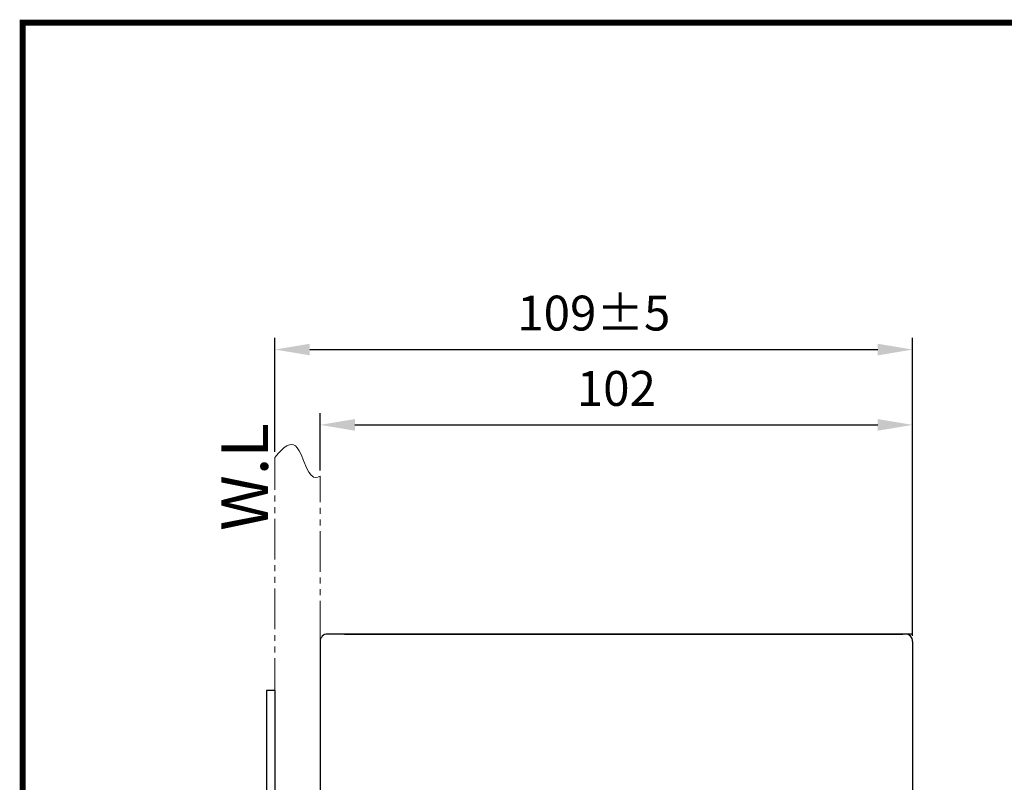
# Paper-space layout '布局1' of a CAD drawing. Extents: x -36 to 399, y -2 to 273.
# Drawn here: x -34 to 51, y 206 to 271 of the extents above; entities that cross this region are included whole.
import ezdxf

# ---------------------------------------------------------------- set-up
doc = ezdxf.new("R2010")
doc.units = 0
doc.linetypes.add('PHANTOM', pattern=[12, 7, -1, 1, -1, 1, -1])
doc.layers.get('0').update_dxf_attribs({"linetype": 'CONTINUOUS', "lineweight": 25})
doc.layers.get('DEFPOINTS').update_dxf_attribs({"linetype": 'CONTINUOUS'})
doc.layers.add('AM_5', color=4, linetype='CONTINUOUS', lineweight=13)
doc.layers.add('标题', color=7, linetype='CONTINUOUS')
doc.styles.add('GB_ENGINEERNG', font='gbenor.shx', dxfattribs={"bigfont": 'gbcbig.shx'})
doc.styles.add('工程字', font='gbenor.shx', dxfattribs={"height": 4, "bigfont": 'gbcbig.shx'})
doc.dimstyles.new('GB-5', dxfattribs={"dimtxt": 3, "dimasz": 3, "dimexe": 1, "dimexo": 0.5, "dimgap": 1.25, "dimtad": 1, "dimdsep": 46, "dimtxsty": 'GB_ENGINEERNG', "dimcen": 0, "dimadec": 0, "dimazin": 0, "dimtfac": 0.7, "dimtmove": 0, "dimatfit": 3, "dimfxl": 1, "dimarcsym": 0})

# ---------------------------------------------------------------- blocks, each defined once
blk = doc.blocks.new('图框')
at = {"layer": '标题', "const_width": 0.5}
blk.add_lwpolyline([(-30, 271), (353, 271), (353, 0), (-30, 0)], close=True, dxfattribs=at)
blk = doc.blocks.new('*D246')
at = {"layer": 'AM_5', "color": 0, "lineweight": -2, "ltscale": 3, "transparency": 16777216}
for p, q in [((-11.879, 234.206), (-11.879, 243.998)), ((43, 218.364), (43, 243.998)), ((-8.879, 242.998), (40, 242.998))]:
    blk.add_line(p, q, dxfattribs=at)
at = {"layer": 'AM_5', "color": 0, "ltscale": 3, "transparency": 16777216}
for points in [[(-8.879, 243.498), (-8.879, 242.498), (-11.879, 242.998)], [(40, 243.498), (40, 242.498), (43, 242.998)]]:
    blk.add_solid(points, dxfattribs=at)
at = {"layer": 'DEFPOINTS', "color": 0, "ltscale": 3, "transparency": 16777216}
for p in [(43, 242.998), (-11.879, 233.706), (43, 217.864)]:
    blk.add_point(p, dxfattribs=at)
at = {"layer": 'AM_5', "color": 0, "ltscale": 3, "transparency": 16777216, "insert": (15.561, 245.748), "char_height": 3, "attachment_point": 5, "style": 'GB_ENGINEERNG'}
blk.add_mtext('109%%p5', dxfattribs=at)
blk = doc.blocks.new('*D248')
at = {"layer": 'AM_5', "color": 0, "lineweight": -2, "ltscale": 3, "transparency": 16777216}
for p, q in [((-7.998, 232.598), (-7.998, 237.513)), ((43, 218.361), (43, 237.513)), ((-4.998, 236.513), (40, 236.513))]:
    blk.add_line(p, q, dxfattribs=at)
at = {"layer": 'AM_5', "color": 0, "ltscale": 3, "transparency": 16777216}
for points in [[(-4.998, 237.013), (-4.998, 236.013), (-7.998, 236.513)], [(40, 237.013), (40, 236.013), (43, 236.513)]]:
    blk.add_solid(points, dxfattribs=at)
at = {"layer": 'DEFPOINTS', "color": 0, "ltscale": 3, "transparency": 16777216}
for p in [(43, 236.513), (-7.998, 232.098), (43, 217.861)]:
    blk.add_point(p, dxfattribs=at)
at = {"layer": 'AM_5', "color": 0, "ltscale": 3, "transparency": 16777216, "insert": (17.501, 239.263), "char_height": 3, "attachment_point": 5, "style": 'GB_ENGINEERNG'}
blk.add_mtext('102', dxfattribs=at)

psp = doc.layouts.new('布局1')

# ---------------------------------------------------------------- linework, layer by layer
for p, q in [((-7.9977, 217.8641), (-7.998, 203.9352)), ((43.0002, 218.5116), (-7.3502, 218.5116)), ((-5.8891, 218.5148), (42.1568, 218.5116)), ((42.3527, 218.5116), (42.1568, 218.5116)), ((43.0002, 217.864), (42.9922, 97.5835))]:
    psp.add_line(p, q)
at = {"ltscale": 0.05}
for p, q in [((-12.6109, 213.6446), (-12.6109, 97.1012)), ((-11.8825, 213.6446), (-12.6109, 213.6446)), ((-11.8825, 213.6446), (-11.8825, 203.2098))]:
    psp.add_line(p, q, dxfattribs=at)
for centre, start, end in [((-7.3502, 217.8641), 89.996276, 179.996257), ((42.3526, 217.8641), 359.99621, 89.99621)]:
    psp.add_arc(centre, 0.6475, start, end)
at = {"layer": 'AM_5', "linetype": 'PHANTOM', "ltscale": 0.5}
for p, q in [((-10.8514, 234.7059), (-10.6414, 234.7988)), ((-10.6414, 234.7988), (-10.4484, 234.8299)), ((-10.4484, 234.8299), (-10.2722, 234.7991)), ((-10.2722, 234.7991), (-10.1131, 234.7066)), ((-11.8789, 233.7057), (-11.5729, 234.0701)), ((-11.5729, 234.0701), (-11.3162, 234.3408)), ((-11.3162, 234.3408), (-11.0751, 234.5537)), ((-11.0751, 234.5537), (-10.8514, 234.7059)), ((-10.1131, 234.7066), (-9.9587, 234.54)), ((-9.9587, 234.54), (-9.8007, 234.2892)), ((-9.8007, 234.2892), (-9.6351, 233.9514)), ((-9.6351, 233.9514), (-9.4165, 233.434)), ((-11.88, 212.9257), (-11.8789, 233.7057)), ((-9.4165, 233.434), (-9.1581, 232.8285)), ((-9.1581, 232.8285), (-8.9572, 232.4435)), ((-8.9572, 232.4435), (-8.7605, 232.1765)), ((-8.7605, 232.1765), (-8.6624, 232.0872)), ((-8.6624, 232.0872), (-8.5634, 232.0264)), ((-8.5634, 232.0264), (-8.3852, 231.9836)), ((-8.3852, 231.9836), (-8.1862, 232.0123)), ((-8.1862, 232.0123), (-7.9977, 232.0984)), ((-7.9977, 217.8641), (-7.9977, 232.0984))]:
    psp.add_line(p, q, dxfattribs=at)

# ---------------------------------------------------------------- block references
at = {"layer": '标题'}
psp.add_blockref('图框', (-3.599, 0.1364), dxfattribs=at)

# ---------------------------------------------------------------- texts
at = {"layer": 'AM_5', "ltscale": 3, "insert": (-16.4824, 227.3914), "char_height": 4, "width": 28.0974, "attachment_point": 1, "rotation": 90, "style": '工程字'}
psp.add_mtext('W.L', dxfattribs=at)

# ---------------------------------------------------------------- dimensions: what is measured, and where the dimension line sits
at = {"layer": 'AM_5', "ltscale": 3}
dim = psp.add_linear_dim(base=(43.0002, 242.9976), p1=(-11.8789, 233.7057), p2=(43.0002, 217.8641), text='109%%p5', dimstyle='GB-5', dxfattribs=at)
dim.commit()
dim.dimension.update_dxf_attribs({"geometry": '*D246', "text_midpoint": (15.5606, 242.9976), "dimtype": 160})
dim = psp.add_linear_dim(base=(43.0002, 236.5127), p1=(-7.9977, 232.0984), p2=(43.0002, 217.8608), dimstyle='GB-5', override={"dimlfac": 2}, dxfattribs=at)
dim.commit()
dim.dimension.update_dxf_attribs({"geometry": '*D248', "text_midpoint": (17.5012, 236.5127), "dimtype": 160})

doc.saveas('drawing.dxf')
